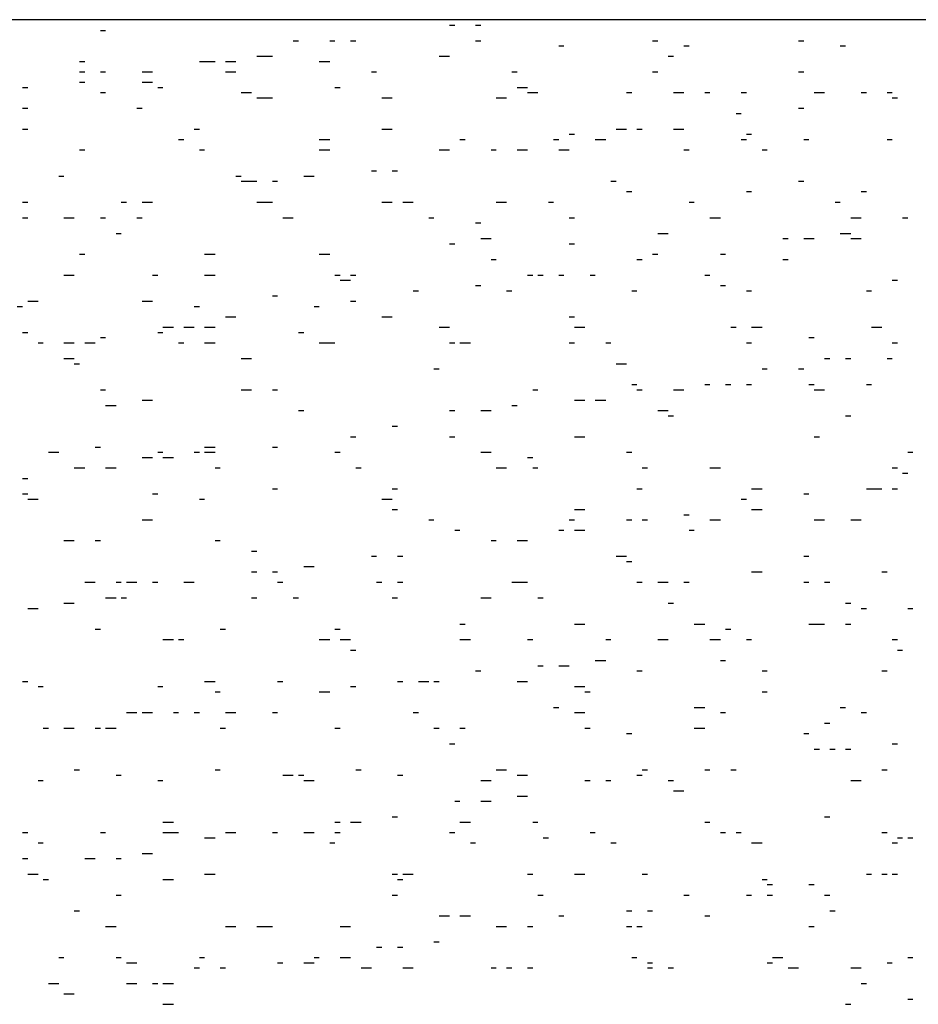
# Model space of a CAD drawing. Units: millimetres. Extents: x -564047 to -563320, y 207272 to 207800.
# Drawn here: x -563522 to -563519, y 207637 to 207641 of the extents above; entities that cross this region are included whole.
import ezdxf

# ---------------------------------------------------------------- set-up
doc = ezdxf.new("R2010")
doc.units = ezdxf.units.MM
doc.header["$LTSCALE"] = 5
doc.layers.add('P', color=7, linetype='Continuous')

msp = doc.modelspace()

# ---------------------------------------------------------------- linework, layer by layer
at = {"layer": 'P'}
for p, q in [((-563510.1889, 207640.7855), (-563525.5879, 207640.7855)), ((-563520.2439, 207640.7675), (-563520.2259, 207640.7675)), ((-563520.1549, 207640.7675), (-563520.1379, 207640.7675)), ((-563521.4249, 207640.7495), (-563521.4079, 207640.7495)), ((-563520.7729, 207640.7145), (-563520.7549, 207640.7145)), ((-563520.6489, 207640.7145), (-563520.6319, 207640.7145)), ((-563520.5789, 207640.7145), (-563520.5609, 207640.7145)), ((-563520.1549, 207640.7145), (-563520.1379, 207640.7145)), ((-563519.8729, 207640.6965), (-563519.8559, 207640.6965)), ((-563519.5559, 207640.7145), (-563519.5379, 207640.7145)), ((-563519.4499, 207640.6965), (-563519.4319, 207640.6965)), ((-563519.0619, 207640.7145), (-563519.0439, 207640.7145)), ((-563518.9209, 207640.6965), (-563518.9029, 207640.6965)), ((-563520.8959, 207640.6615), (-563520.8429, 207640.6615)), ((-563520.2789, 207640.6615), (-563520.2439, 207640.6615)), ((-563519.5029, 207640.6615), (-563519.4849, 207640.6615)), ((-563521.4959, 207640.6435), (-563521.4779, 207640.6435)), ((-563521.0899, 207640.6435), (-563521.0729, 207640.6435)), ((-563521.0729, 207640.6435), (-563521.0369, 207640.6435)), ((-563521.0019, 207640.6435), (-563520.9669, 207640.6435)), ((-563520.6849, 207640.6435), (-563520.6489, 207640.6435)), ((-563521.4959, 207640.6085), (-563521.4779, 207640.6085)), ((-563521.4249, 207640.6085), (-563521.4079, 207640.6085)), ((-563521.2839, 207640.6085), (-563521.2489, 207640.6085)), ((-563521.0019, 207640.6085), (-563520.9669, 207640.6085)), ((-563520.5079, 207640.6085), (-563520.4909, 207640.6085)), ((-563520.0319, 207640.6085), (-563520.0139, 207640.6085)), ((-563519.5559, 207640.6085), (-563519.5379, 207640.6085)), ((-563519.0619, 207640.6085), (-563519.0439, 207640.6085)), ((-563521.6899, 207640.5555), (-563521.6719, 207640.5555)), ((-563521.4959, 207640.5735), (-563521.4779, 207640.5735)), ((-563521.2839, 207640.5735), (-563521.2489, 207640.5735)), ((-563521.2309, 207640.5555), (-563521.2139, 207640.5555)), ((-563520.6319, 207640.5555), (-563520.6139, 207640.5555)), ((-563520.0139, 207640.5555), (-563519.9789, 207640.5555)), ((-563521.4249, 207640.5385), (-563521.4079, 207640.5385)), ((-563520.9489, 207640.5385), (-563520.9139, 207640.5385)), ((-563520.8959, 207640.5205), (-563520.8429, 207640.5205)), ((-563520.4729, 207640.5205), (-563520.4379, 207640.5205)), ((-563520.0849, 207640.5205), (-563520.0499, 207640.5205)), ((-563519.9789, 207640.5385), (-563519.9609, 207640.5385)), ((-563519.9609, 207640.5385), (-563519.9439, 207640.5385)), ((-563519.6439, 207640.5385), (-563519.6259, 207640.5385)), ((-563519.4849, 207640.5385), (-563519.4499, 207640.5385)), ((-563519.3789, 207640.5385), (-563519.3619, 207640.5385)), ((-563519.2559, 207640.5385), (-563519.2379, 207640.5385)), ((-563519.0089, 207640.5385), (-563518.9739, 207640.5385)), ((-563518.8499, 207640.5385), (-563518.8319, 207640.5385)), ((-563518.8499, 207640.5385), (-563518.8319, 207640.5385)), ((-563518.7619, 207640.5385), (-563518.7439, 207640.5385)), ((-563518.7619, 207640.5385), (-563518.7439, 207640.5385)), ((-563518.7439, 207640.5205), (-563518.7269, 207640.5205)), ((-563521.6899, 207640.4855), (-563521.6719, 207640.4855)), ((-563521.3019, 207640.4855), (-563521.2839, 207640.4855)), ((-563519.2729, 207640.4675), (-563519.2559, 207640.4675)), ((-563519.0619, 207640.4855), (-563519.0439, 207640.4855)), ((-563521.6899, 207640.4145), (-563521.6719, 207640.4145)), ((-563521.1079, 207640.4145), (-563521.0899, 207640.4145)), ((-563520.4729, 207640.4145), (-563520.4379, 207640.4145)), ((-563519.8379, 207640.3975), (-563519.8199, 207640.3975)), ((-563519.6789, 207640.4145), (-563519.6439, 207640.4145)), ((-563519.6089, 207640.4145), (-563519.5909, 207640.4145)), ((-563519.4849, 207640.4145), (-563519.4499, 207640.4145)), ((-563519.2379, 207640.3975), (-563519.2209, 207640.3975)), ((-563521.1609, 207640.3795), (-563521.1429, 207640.3795)), ((-563520.6849, 207640.3795), (-563520.6489, 207640.3795)), ((-563520.2079, 207640.3795), (-563520.1909, 207640.3795)), ((-563519.8909, 207640.3795), (-563519.8729, 207640.3795)), ((-563519.7499, 207640.3795), (-563519.7139, 207640.3795)), ((-563519.2559, 207640.3795), (-563519.2379, 207640.3795)), ((-563519.0439, 207640.3795), (-563519.0269, 207640.3795)), ((-563518.7619, 207640.3795), (-563518.7439, 207640.3795)), ((-563521.4959, 207640.3445), (-563521.4779, 207640.3445)), ((-563521.0899, 207640.3445), (-563521.0729, 207640.3445)), ((-563520.6849, 207640.3445), (-563520.6489, 207640.3445)), ((-563520.2789, 207640.3445), (-563520.2439, 207640.3445)), ((-563520.1019, 207640.3445), (-563520.0849, 207640.3445)), ((-563520.0139, 207640.3445), (-563519.9789, 207640.3445)), ((-563519.8729, 207640.3445), (-563519.8379, 207640.3445)), ((-563519.4499, 207640.3445), (-563519.4319, 207640.3445)), ((-563519.1849, 207640.3445), (-563519.1679, 207640.3445)), ((-563521.5669, 207640.2555), (-563521.5489, 207640.2555)), ((-563520.9669, 207640.2555), (-563520.9489, 207640.2555)), ((-563520.7369, 207640.2555), (-563520.7019, 207640.2555)), ((-563520.5079, 207640.2735), (-563520.4909, 207640.2735)), ((-563520.4379, 207640.2735), (-563520.4199, 207640.2735)), ((-563520.9489, 207640.2385), (-563520.9139, 207640.2385)), ((-563520.9139, 207640.2385), (-563520.8959, 207640.2385)), ((-563520.8429, 207640.2385), (-563520.8259, 207640.2385)), ((-563519.6969, 207640.2385), (-563519.6789, 207640.2385)), ((-563519.0619, 207640.2385), (-563519.0439, 207640.2385)), ((-563519.6439, 207640.2035), (-563519.6259, 207640.2035)), ((-563519.6439, 207640.2035), (-563519.6259, 207640.2035)), ((-563519.2379, 207640.2035), (-563519.2209, 207640.2035)), ((-563518.8499, 207640.2035), (-563518.8319, 207640.2035)), ((-563521.6899, 207640.1675), (-563521.6719, 207640.1675)), ((-563521.3549, 207640.1675), (-563521.3369, 207640.1675)), ((-563521.3549, 207640.1675), (-563521.3369, 207640.1675)), ((-563521.2839, 207640.1675), (-563521.2489, 207640.1675)), ((-563521.2839, 207640.1675), (-563521.2489, 207640.1675)), ((-563520.8959, 207640.1675), (-563520.8429, 207640.1675)), ((-563520.8959, 207640.1675), (-563520.8429, 207640.1675)), ((-563520.4729, 207640.1675), (-563520.4379, 207640.1675)), ((-563520.4019, 207640.1675), (-563520.3669, 207640.1675)), ((-563520.0849, 207640.1675), (-563520.0499, 207640.1675)), ((-563519.9079, 207640.1675), (-563519.8909, 207640.1675)), ((-563519.4319, 207640.1675), (-563519.4149, 207640.1675)), ((-563518.9379, 207640.1675), (-563518.9209, 207640.1675)), ((-563521.6899, 207640.1145), (-563521.6719, 207640.1145)), ((-563521.5489, 207640.1145), (-563521.5139, 207640.1145)), ((-563521.4249, 207640.1145), (-563521.4079, 207640.1145)), ((-563521.3019, 207640.1145), (-563521.2839, 207640.1145)), ((-563520.8079, 207640.1145), (-563520.7729, 207640.1145)), ((-563520.3139, 207640.1145), (-563520.2969, 207640.1145)), ((-563520.1549, 207640.0975), (-563520.1379, 207640.0975)), ((-563519.8379, 207640.1145), (-563519.8199, 207640.1145)), ((-563519.3619, 207640.1145), (-563519.3259, 207640.1145)), ((-563518.8849, 207640.1145), (-563518.8499, 207640.1145)), ((-563518.7089, 207640.1145), (-563518.6909, 207640.1145)), ((-563521.3719, 207640.0615), (-563521.3549, 207640.0615)), ((-563519.5379, 207640.0615), (-563519.5029, 207640.0615)), ((-563518.9209, 207640.0615), (-563518.9029, 207640.0615)), ((-563518.9029, 207640.0615), (-563518.8849, 207640.0615)), ((-563520.2439, 207640.0265), (-563520.2259, 207640.0265)), ((-563520.1379, 207640.0445), (-563520.1019, 207640.0445)), ((-563519.8379, 207640.0265), (-563519.8199, 207640.0265)), ((-563519.1149, 207640.0445), (-563519.0969, 207640.0445)), ((-563519.0439, 207640.0445), (-563519.0269, 207640.0445)), ((-563519.0269, 207640.0445), (-563519.0089, 207640.0445)), ((-563518.8849, 207640.0445), (-563518.8499, 207640.0445)), ((-563521.4959, 207639.9915), (-563521.4779, 207639.9915)), ((-563521.0729, 207639.9915), (-563521.0369, 207639.9915)), ((-563520.6849, 207639.9915), (-563520.6489, 207639.9915)), ((-563519.5559, 207639.9915), (-563519.5379, 207639.9915)), ((-563519.3259, 207639.9915), (-563519.3089, 207639.9915)), ((-563520.1019, 207639.9735), (-563520.0849, 207639.9735)), ((-563519.6089, 207639.9735), (-563519.5909, 207639.9735)), ((-563519.1149, 207639.9735), (-563519.0969, 207639.9735)), ((-563521.5489, 207639.9205), (-563521.5139, 207639.9205)), ((-563521.2489, 207639.9205), (-563521.2309, 207639.9205)), ((-563521.0729, 207639.9205), (-563521.0369, 207639.9205)), ((-563520.6319, 207639.9205), (-563520.6139, 207639.9205)), ((-563520.5789, 207639.9205), (-563520.5609, 207639.9205)), ((-563519.9789, 207639.9205), (-563519.9609, 207639.9205)), ((-563519.9439, 207639.9205), (-563519.9259, 207639.9205)), ((-563519.8729, 207639.9205), (-563519.8559, 207639.9205)), ((-563519.7669, 207639.9205), (-563519.7499, 207639.9205)), ((-563519.3789, 207639.9205), (-563519.3619, 207639.9205)), ((-563520.6139, 207639.9035), (-563520.5789, 207639.9035)), ((-563518.7439, 207639.9035), (-563518.7269, 207639.9035)), ((-563520.3669, 207639.8675), (-563520.3489, 207639.8675)), ((-563520.1549, 207639.8855), (-563520.1379, 207639.8855)), ((-563520.0499, 207639.8675), (-563520.0319, 207639.8675)), ((-563519.6259, 207639.8675), (-563519.6089, 207639.8675)), ((-563519.3259, 207639.8855), (-563519.3089, 207639.8855)), ((-563519.2379, 207639.8675), (-563519.2209, 207639.8675)), ((-563518.8319, 207639.8675), (-563518.8149, 207639.8675)), ((-563521.6719, 207639.8325), (-563521.6369, 207639.8325)), ((-563521.2839, 207639.8325), (-563521.2489, 207639.8325)), ((-563520.8429, 207639.8505), (-563520.8259, 207639.8505)), ((-563520.5789, 207639.8325), (-563520.5609, 207639.8325)), ((-563521.7079, 207639.8145), (-563521.6899, 207639.8145)), ((-563521.1079, 207639.8145), (-563521.0899, 207639.8145)), ((-563520.7019, 207639.8145), (-563520.6849, 207639.8145)), ((-563521.0019, 207639.7795), (-563520.9669, 207639.7795)), ((-563520.4729, 207639.7795), (-563520.4379, 207639.7795)), ((-563519.8379, 207639.7795), (-563519.8199, 207639.7795)), ((-563521.6899, 207639.7265), (-563521.6719, 207639.7265)), ((-563521.2309, 207639.7265), (-563521.2139, 207639.7265)), ((-563521.2139, 207639.7445), (-563521.1779, 207639.7445)), ((-563521.1429, 207639.7445), (-563521.1079, 207639.7445)), ((-563521.0729, 207639.7445), (-563521.0369, 207639.7445)), ((-563520.7549, 207639.7265), (-563520.7369, 207639.7265)), ((-563520.2789, 207639.7445), (-563520.2439, 207639.7445)), ((-563519.8199, 207639.7445), (-563519.7849, 207639.7445)), ((-563519.2909, 207639.7445), (-563519.2729, 207639.7445)), ((-563519.2209, 207639.7445), (-563519.1849, 207639.7445)), ((-563518.8149, 207639.7445), (-563518.7799, 207639.7445)), ((-563521.6369, 207639.6915), (-563521.6189, 207639.6915)), ((-563521.5489, 207639.6915), (-563521.5139, 207639.6915)), ((-563521.4779, 207639.6915), (-563521.4429, 207639.6915)), ((-563521.4249, 207639.7095), (-563521.4079, 207639.7095)), ((-563521.1609, 207639.6915), (-563521.1429, 207639.6915)), ((-563521.0729, 207639.6915), (-563521.0369, 207639.6915)), ((-563520.6849, 207639.6915), (-563520.6489, 207639.6915)), ((-563520.6489, 207639.6915), (-563520.6319, 207639.6915)), ((-563520.2439, 207639.6915), (-563520.2259, 207639.6915)), ((-563520.2079, 207639.6915), (-563520.1729, 207639.6915)), ((-563519.8379, 207639.6915), (-563519.8199, 207639.6915)), ((-563519.7139, 207639.6915), (-563519.6969, 207639.6915)), ((-563519.2379, 207639.6915), (-563519.2209, 207639.6915)), ((-563519.0269, 207639.7095), (-563519.0089, 207639.7095)), ((-563518.7439, 207639.6915), (-563518.7269, 207639.6915)), ((-563521.5489, 207639.6385), (-563521.5139, 207639.6385)), ((-563521.5139, 207639.6205), (-563521.4959, 207639.6205)), ((-563520.9489, 207639.6385), (-563520.9139, 207639.6385)), ((-563519.6789, 207639.6205), (-563519.6439, 207639.6205)), ((-563518.9739, 207639.6385), (-563518.9559, 207639.6385)), ((-563518.9029, 207639.6385), (-563518.8849, 207639.6385)), ((-563518.7619, 207639.6385), (-563518.7439, 207639.6385)), ((-563520.2969, 207639.6035), (-563520.2789, 207639.6035)), ((-563519.1849, 207639.6035), (-563519.1679, 207639.6035)), ((-563519.0619, 207639.6035), (-563519.0439, 207639.6035)), ((-563521.4249, 207639.5325), (-563521.4079, 207639.5325)), ((-563520.9489, 207639.5325), (-563520.9139, 207639.5325)), ((-563520.8429, 207639.5325), (-563520.8259, 207639.5325)), ((-563519.9609, 207639.5325), (-563519.9439, 207639.5325)), ((-563519.6259, 207639.5505), (-563519.6089, 207639.5505)), ((-563519.6089, 207639.5325), (-563519.5909, 207639.5325)), ((-563519.4849, 207639.5325), (-563519.4499, 207639.5325)), ((-563519.3789, 207639.5505), (-563519.3619, 207639.5505)), ((-563519.3089, 207639.5505), (-563519.2909, 207639.5505)), ((-563519.2379, 207639.5505), (-563519.2209, 207639.5505)), ((-563519.0269, 207639.5505), (-563519.0089, 207639.5505)), ((-563519.0089, 207639.5325), (-563518.9739, 207639.5325)), ((-563518.8319, 207639.5505), (-563518.8149, 207639.5505)), ((-563521.2839, 207639.4975), (-563521.2489, 207639.4975)), ((-563519.8199, 207639.4975), (-563519.7849, 207639.4975)), ((-563519.7499, 207639.4975), (-563519.7139, 207639.4975)), ((-563521.4079, 207639.4795), (-563521.3719, 207639.4795)), ((-563520.7549, 207639.4625), (-563520.7369, 207639.4625)), ((-563520.2439, 207639.4625), (-563520.2259, 207639.4625)), ((-563520.1379, 207639.4625), (-563520.1019, 207639.4625)), ((-563520.1379, 207639.4625), (-563520.1019, 207639.4625)), ((-563520.0319, 207639.4795), (-563520.0139, 207639.4795)), ((-563519.5379, 207639.4625), (-563519.5029, 207639.4625)), ((-563519.5029, 207639.4445), (-563519.4849, 207639.4445)), ((-563518.9029, 207639.4445), (-563518.8849, 207639.4445)), ((-563520.4379, 207639.4095), (-563520.4199, 207639.4095)), ((-563520.5789, 207639.3735), (-563520.5609, 207639.3735)), ((-563520.2439, 207639.3735), (-563520.2259, 207639.3735)), ((-563519.8199, 207639.3735), (-563519.7849, 207639.3735)), ((-563519.0089, 207639.3735), (-563518.9909, 207639.3735)), ((-563521.6019, 207639.3215), (-563521.5669, 207639.3215)), ((-563521.4429, 207639.3385), (-563521.4249, 207639.3385)), ((-563521.2309, 207639.3215), (-563521.2139, 207639.3215)), ((-563521.1079, 207639.3215), (-563521.0899, 207639.3215)), ((-563521.0729, 207639.3385), (-563521.0369, 207639.3385)), ((-563521.0729, 207639.3215), (-563521.0369, 207639.3215)), ((-563520.8429, 207639.3385), (-563520.8259, 207639.3385)), ((-563520.6319, 207639.3215), (-563520.6139, 207639.3215)), ((-563520.6319, 207639.3215), (-563520.6139, 207639.3215)), ((-563520.1379, 207639.3215), (-563520.1019, 207639.3215)), ((-563519.6439, 207639.3215), (-563519.6259, 207639.3215)), ((-563518.6909, 207639.3215), (-563518.6739, 207639.3215)), ((-563521.2839, 207639.3035), (-563521.2489, 207639.3035)), ((-563521.2139, 207639.3035), (-563521.1779, 207639.3035)), ((-563519.9789, 207639.3035), (-563519.9609, 207639.3035)), ((-563521.5139, 207639.2685), (-563521.4959, 207639.2685)), ((-563521.4959, 207639.2685), (-563521.4779, 207639.2685)), ((-563521.4079, 207639.2685), (-563521.3719, 207639.2685)), ((-563521.0369, 207639.2685), (-563521.0199, 207639.2685)), ((-563520.5609, 207639.2685), (-563520.5429, 207639.2685)), ((-563520.0849, 207639.2685), (-563520.0499, 207639.2685)), ((-563519.9609, 207639.2685), (-563519.9439, 207639.2685)), ((-563519.5909, 207639.2685), (-563519.5729, 207639.2685)), ((-563519.3619, 207639.2685), (-563519.3259, 207639.2685)), ((-563518.7439, 207639.2685), (-563518.7269, 207639.2685)), ((-563521.6899, 207639.2325), (-563521.6719, 207639.2325)), ((-563518.7089, 207639.2505), (-563518.6909, 207639.2505)), ((-563520.8429, 207639.1975), (-563520.8259, 207639.1975)), ((-563520.4379, 207639.1975), (-563520.4199, 207639.1975)), ((-563519.6089, 207639.1975), (-563519.5909, 207639.1975)), ((-563519.2209, 207639.1975), (-563519.1849, 207639.1975)), ((-563518.8319, 207639.1975), (-563518.8149, 207639.1975)), ((-563518.8149, 207639.1975), (-563518.7799, 207639.1975)), ((-563518.7439, 207639.1975), (-563518.7269, 207639.1975)), ((-563521.6899, 207639.1795), (-563521.6719, 207639.1795)), ((-563521.6719, 207639.1625), (-563521.6369, 207639.1625)), ((-563521.2489, 207639.1795), (-563521.2309, 207639.1795)), ((-563521.0899, 207639.1625), (-563521.0729, 207639.1625)), ((-563520.4729, 207639.1625), (-563520.4379, 207639.1625)), ((-563519.2559, 207639.1625), (-563519.2379, 207639.1625)), ((-563519.0439, 207639.1795), (-563519.0269, 207639.1795)), ((-563520.4379, 207639.1275), (-563520.4199, 207639.1275)), ((-563519.8199, 207639.1275), (-563519.7849, 207639.1275)), ((-563519.2209, 207639.1275), (-563519.1849, 207639.1275)), ((-563521.2839, 207639.0915), (-563521.2489, 207639.0915)), ((-563520.3139, 207639.0915), (-563520.2969, 207639.0915)), ((-563519.8379, 207639.0915), (-563519.8199, 207639.0915)), ((-563519.6439, 207639.0915), (-563519.6259, 207639.0915)), ((-563519.5909, 207639.0915), (-563519.5729, 207639.0915)), ((-563519.4499, 207639.1095), (-563519.4319, 207639.1095)), ((-563519.3619, 207639.0915), (-563519.3259, 207639.0915)), ((-563519.0089, 207639.0915), (-563518.9739, 207639.0915)), ((-563518.8849, 207639.0915), (-563518.8499, 207639.0915)), ((-563520.2259, 207639.0565), (-563520.2079, 207639.0565)), ((-563519.8729, 207639.0565), (-563519.8559, 207639.0565)), ((-563519.8199, 207639.0565), (-563519.7849, 207639.0565)), ((-563519.4319, 207639.0565), (-563519.4149, 207639.0565)), ((-563521.5489, 207639.0215), (-563521.5139, 207639.0215)), ((-563521.4429, 207639.0215), (-563521.4249, 207639.0215)), ((-563521.0369, 207639.0215), (-563521.0199, 207639.0215)), ((-563520.1019, 207639.0215), (-563520.0849, 207639.0215)), ((-563520.0139, 207639.0215), (-563519.9789, 207639.0215)), ((-563520.9139, 207638.9855), (-563520.8959, 207638.9855)), ((-563520.5079, 207638.9685), (-563520.4909, 207638.9685)), ((-563520.4199, 207638.9685), (-563520.4019, 207638.9685)), ((-563519.6789, 207638.9685), (-563519.6439, 207638.9685)), ((-563519.0439, 207638.9685), (-563519.0269, 207638.9685)), ((-563520.7369, 207638.9335), (-563520.7019, 207638.9335)), ((-563519.6439, 207638.9505), (-563519.6259, 207638.9505)), ((-563520.9139, 207638.9155), (-563520.8959, 207638.9155)), ((-563520.8429, 207638.9155), (-563520.8259, 207638.9155)), ((-563519.2209, 207638.9155), (-563519.1849, 207638.9155)), ((-563518.7799, 207638.9155), (-563518.7619, 207638.9155)), ((-563521.4779, 207638.8805), (-563521.4429, 207638.8805)), ((-563521.3719, 207638.8805), (-563521.3549, 207638.8805)), ((-563521.3369, 207638.8805), (-563521.3019, 207638.8805)), ((-563521.2489, 207638.8805), (-563521.2309, 207638.8805)), ((-563521.2489, 207638.8805), (-563521.2309, 207638.8805)), ((-563521.1429, 207638.8805), (-563521.1079, 207638.8805)), ((-563520.8259, 207638.8805), (-563520.8079, 207638.8805)), ((-563520.4909, 207638.8805), (-563520.4729, 207638.8805)), ((-563520.4199, 207638.8805), (-563520.4019, 207638.8805)), ((-563520.0319, 207638.8805), (-563520.0139, 207638.8805)), ((-563520.0139, 207638.8805), (-563519.9789, 207638.8805)), ((-563519.6089, 207638.8805), (-563519.5909, 207638.8805)), ((-563519.5379, 207638.8805), (-563519.5029, 207638.8805)), ((-563519.4499, 207638.8805), (-563519.4319, 207638.8805)), ((-563519.0439, 207638.8805), (-563519.0269, 207638.8805)), ((-563518.9739, 207638.8805), (-563518.9559, 207638.8805)), ((-563521.4079, 207638.8275), (-563521.3719, 207638.8275)), ((-563521.3549, 207638.8275), (-563521.3369, 207638.8275)), ((-563520.9139, 207638.8275), (-563520.8959, 207638.8275)), ((-563520.7729, 207638.8275), (-563520.7549, 207638.8275)), ((-563520.4379, 207638.8275), (-563520.4199, 207638.8275)), ((-563520.1379, 207638.8275), (-563520.1019, 207638.8275)), ((-563519.9439, 207638.8275), (-563519.9259, 207638.8275)), ((-563521.6719, 207638.7915), (-563521.6369, 207638.7915)), ((-563521.5489, 207638.8095), (-563521.5139, 207638.8095)), ((-563519.5029, 207638.8095), (-563519.4849, 207638.8095)), ((-563518.9029, 207638.8095), (-563518.8849, 207638.8095)), ((-563518.8499, 207638.7915), (-563518.8319, 207638.7915)), ((-563518.6909, 207638.7915), (-563518.6739, 207638.7915)), ((-563521.4429, 207638.7215), (-563521.4249, 207638.7215)), ((-563521.0199, 207638.7215), (-563521.0019, 207638.7215)), ((-563520.6319, 207638.7215), (-563520.6139, 207638.7215)), ((-563520.2079, 207638.7385), (-563520.1909, 207638.7385)), ((-563519.8199, 207638.7385), (-563519.7849, 207638.7385)), ((-563519.4149, 207638.7385), (-563519.3789, 207638.7385)), ((-563519.3089, 207638.7215), (-563519.2909, 207638.7215)), ((-563519.0269, 207638.7385), (-563519.0089, 207638.7385)), ((-563519.0089, 207638.7385), (-563518.9739, 207638.7385)), ((-563518.9029, 207638.7385), (-563518.8849, 207638.7385)), ((-563521.2139, 207638.6865), (-563521.1779, 207638.6865)), ((-563521.1609, 207638.6865), (-563521.1429, 207638.6865)), ((-563520.6849, 207638.6865), (-563520.6489, 207638.6865)), ((-563520.6139, 207638.6865), (-563520.5789, 207638.6865)), ((-563520.2079, 207638.6865), (-563520.1729, 207638.6865)), ((-563519.9789, 207638.6865), (-563519.9609, 207638.6865)), ((-563519.7139, 207638.6865), (-563519.6969, 207638.6865)), ((-563519.5379, 207638.6865), (-563519.5029, 207638.6865)), ((-563519.3619, 207638.6865), (-563519.3259, 207638.6865)), ((-563519.2379, 207638.6865), (-563519.2209, 207638.6865)), ((-563518.7439, 207638.6865), (-563518.7269, 207638.6865)), ((-563520.5789, 207638.6505), (-563520.5609, 207638.6505)), ((-563518.7269, 207638.6505), (-563518.7089, 207638.6505)), ((-563519.9439, 207638.5975), (-563519.9259, 207638.5975)), ((-563519.8729, 207638.5975), (-563519.8379, 207638.5975)), ((-563519.7499, 207638.6155), (-563519.7139, 207638.6155)), ((-563519.3259, 207638.6155), (-563519.3089, 207638.6155)), ((-563520.1549, 207638.5805), (-563520.1379, 207638.5805)), ((-563519.6089, 207638.5805), (-563519.5909, 207638.5805)), ((-563519.1849, 207638.5805), (-563519.1679, 207638.5805)), ((-563518.7799, 207638.5805), (-563518.7619, 207638.5805)), ((-563521.6899, 207638.5445), (-563521.6719, 207638.5445)), ((-563521.6369, 207638.5275), (-563521.6189, 207638.5275)), ((-563521.2309, 207638.5275), (-563521.2139, 207638.5275)), ((-563521.0729, 207638.5445), (-563521.0369, 207638.5445)), ((-563520.8259, 207638.5445), (-563520.8079, 207638.5445)), ((-563520.5789, 207638.5275), (-563520.5609, 207638.5275)), ((-563520.4199, 207638.5445), (-563520.4019, 207638.5445)), ((-563520.3489, 207638.5445), (-563520.3139, 207638.5445)), ((-563520.2969, 207638.5445), (-563520.2789, 207638.5445)), ((-563520.0139, 207638.5445), (-563519.9789, 207638.5445)), ((-563519.8199, 207638.5275), (-563519.7849, 207638.5275)), ((-563521.0369, 207638.5095), (-563521.0199, 207638.5095)), ((-563520.6849, 207638.5095), (-563520.6489, 207638.5095)), ((-563519.7849, 207638.5095), (-563519.7669, 207638.5095)), ((-563519.1849, 207638.5095), (-563519.1679, 207638.5095)), ((-563519.8909, 207638.4565), (-563519.8729, 207638.4565)), ((-563519.4149, 207638.4565), (-563519.3789, 207638.4565)), ((-563518.9209, 207638.4565), (-563518.9029, 207638.4565)), ((-563521.3369, 207638.4395), (-563521.3019, 207638.4395)), ((-563521.2839, 207638.4395), (-563521.2489, 207638.4395)), ((-563521.1779, 207638.4395), (-563521.1609, 207638.4395)), ((-563521.1079, 207638.4395), (-563521.0899, 207638.4395)), ((-563521.0019, 207638.4395), (-563520.9669, 207638.4395)), ((-563520.8429, 207638.4395), (-563520.8259, 207638.4395)), ((-563520.3669, 207638.4395), (-563520.3489, 207638.4395)), ((-563519.8199, 207638.4395), (-563519.7849, 207638.4395)), ((-563519.3259, 207638.4395), (-563519.3089, 207638.4395)), ((-563518.8499, 207638.4395), (-563518.8319, 207638.4395)), ((-563521.6189, 207638.3865), (-563521.6019, 207638.3865)), ((-563521.5489, 207638.3865), (-563521.5139, 207638.3865)), ((-563521.5489, 207638.3865), (-563521.5139, 207638.3865)), ((-563521.4429, 207638.3865), (-563521.4249, 207638.3865)), ((-563521.4079, 207638.3865), (-563521.3719, 207638.3865)), ((-563521.0199, 207638.3865), (-563521.0019, 207638.3865)), ((-563520.6319, 207638.3865), (-563520.6139, 207638.3865)), ((-563520.2969, 207638.3865), (-563520.2789, 207638.3865)), ((-563520.2079, 207638.3865), (-563520.1909, 207638.3865)), ((-563519.7849, 207638.3865), (-563519.7669, 207638.3865)), ((-563519.4149, 207638.3865), (-563519.3789, 207638.3865)), ((-563518.9739, 207638.4035), (-563518.9559, 207638.4035)), ((-563519.6439, 207638.3685), (-563519.6259, 207638.3685)), ((-563519.0439, 207638.3685), (-563519.0269, 207638.3685)), ((-563520.2439, 207638.3335), (-563520.2259, 207638.3335)), ((-563518.7439, 207638.3335), (-563518.7269, 207638.3335)), ((-563519.0089, 207638.3155), (-563518.9909, 207638.3155)), ((-563518.9559, 207638.3155), (-563518.9379, 207638.3155)), ((-563518.9029, 207638.3155), (-563518.8849, 207638.3155)), ((-563521.5139, 207638.2455), (-563521.4959, 207638.2455)), ((-563521.3719, 207638.2275), (-563521.3549, 207638.2275)), ((-563521.0369, 207638.2455), (-563521.0199, 207638.2455)), ((-563520.8079, 207638.2275), (-563520.7729, 207638.2275)), ((-563520.7549, 207638.2275), (-563520.7369, 207638.2275)), ((-563520.5609, 207638.2455), (-563520.5429, 207638.2455)), ((-563520.4199, 207638.2275), (-563520.4019, 207638.2275)), ((-563520.0849, 207638.2455), (-563520.0499, 207638.2455)), ((-563520.0139, 207638.2275), (-563519.9789, 207638.2275)), ((-563519.6089, 207638.2275), (-563519.5909, 207638.2275)), ((-563519.5909, 207638.2455), (-563519.5729, 207638.2455)), ((-563519.5909, 207638.2455), (-563519.5729, 207638.2455)), ((-563519.3789, 207638.2455), (-563519.3619, 207638.2455)), ((-563519.2909, 207638.2455), (-563519.2729, 207638.2455)), ((-563518.7799, 207638.2455), (-563518.7619, 207638.2455)), ((-563521.6369, 207638.2095), (-563521.6189, 207638.2095)), ((-563521.2309, 207638.2095), (-563521.2139, 207638.2095)), ((-563520.7369, 207638.2095), (-563520.7019, 207638.2095)), ((-563520.1379, 207638.2095), (-563520.1019, 207638.2095)), ((-563519.7849, 207638.2095), (-563519.7669, 207638.2095)), ((-563519.7139, 207638.2095), (-563519.6969, 207638.2095)), ((-563519.5029, 207638.2095), (-563519.4849, 207638.2095)), ((-563518.8849, 207638.2095), (-563518.8499, 207638.2095)), ((-563520.0139, 207638.1565), (-563519.9789, 207638.1565)), ((-563519.4849, 207638.1745), (-563519.4499, 207638.1745)), ((-563520.2259, 207638.1395), (-563520.2079, 207638.1395)), ((-563520.1379, 207638.1395), (-563520.1019, 207638.1395)), ((-563520.4379, 207638.0865), (-563520.4199, 207638.0865)), ((-563518.9739, 207638.0865), (-563518.9559, 207638.0865)), ((-563521.2139, 207638.0685), (-563521.1779, 207638.0685)), ((-563520.6319, 207638.0685), (-563520.6139, 207638.0685)), ((-563520.5789, 207638.0685), (-563520.5609, 207638.0685)), ((-563520.5609, 207638.0685), (-563520.5429, 207638.0685)), ((-563520.2079, 207638.0685), (-563520.1729, 207638.0685)), ((-563519.9609, 207638.0685), (-563519.9439, 207638.0685)), ((-563519.3789, 207638.0685), (-563519.3619, 207638.0685)), ((-563521.6899, 207638.0335), (-563521.6719, 207638.0335)), ((-563521.4249, 207638.0335), (-563521.4079, 207638.0335)), ((-563521.2139, 207638.0335), (-563521.1779, 207638.0335)), ((-563521.1779, 207638.0335), (-563521.1609, 207638.0335)), ((-563521.0019, 207638.0335), (-563520.9669, 207638.0335)), ((-563520.8429, 207638.0335), (-563520.8259, 207638.0335)), ((-563520.7369, 207638.0335), (-563520.7019, 207638.0335)), ((-563520.6319, 207638.0335), (-563520.6139, 207638.0335)), ((-563520.2439, 207638.0335), (-563520.2259, 207638.0335)), ((-563519.7669, 207638.0335), (-563519.7499, 207638.0335)), ((-563519.3259, 207638.0335), (-563519.3089, 207638.0335)), ((-563519.2729, 207638.0335), (-563519.2559, 207638.0335)), ((-563518.7799, 207638.0335), (-563518.7619, 207638.0335)), ((-563521.6369, 207637.9985), (-563521.6189, 207637.9985)), ((-563521.0729, 207638.0155), (-563521.0369, 207638.0155)), ((-563520.6489, 207637.9985), (-563520.6319, 207637.9985)), ((-563520.1729, 207637.9985), (-563520.1549, 207637.9985)), ((-563519.9259, 207638.0155), (-563519.9079, 207638.0155)), ((-563519.6969, 207637.9985), (-563519.6789, 207637.9985)), ((-563519.2209, 207637.9985), (-563519.1849, 207637.9985)), ((-563518.7439, 207637.9985), (-563518.7269, 207637.9985)), ((-563518.7269, 207638.0155), (-563518.7089, 207638.0155)), ((-563518.6909, 207638.0155), (-563518.6739, 207638.0155)), ((-563521.2839, 207637.9625), (-563521.2489, 207637.9625)), ((-563521.6899, 207637.9455), (-563521.6719, 207637.9455)), ((-563521.4779, 207637.9455), (-563521.4429, 207637.9455)), ((-563521.3719, 207637.9455), (-563521.3549, 207637.9455)), ((-563521.6719, 207637.8925), (-563521.6369, 207637.8925)), ((-563521.0729, 207637.8925), (-563521.0369, 207637.8925)), ((-563520.4379, 207637.8925), (-563520.4199, 207637.8925)), ((-563520.4019, 207637.8925), (-563520.3669, 207637.8925)), ((-563519.9789, 207637.8925), (-563519.9609, 207637.8925)), ((-563519.8199, 207637.8925), (-563519.7849, 207637.8925)), ((-563519.5909, 207637.8925), (-563519.5729, 207637.8925)), ((-563518.8319, 207637.8925), (-563518.8149, 207637.8925)), ((-563518.7799, 207637.8925), (-563518.7619, 207637.8925)), ((-563518.7439, 207637.8925), (-563518.7269, 207637.8925)), ((-563521.6189, 207637.8745), (-563521.6019, 207637.8745)), ((-563521.2139, 207637.8745), (-563521.1779, 207637.8745)), ((-563520.4199, 207637.8745), (-563520.4019, 207637.8745)), ((-563519.1849, 207637.8745), (-563519.1679, 207637.8745)), ((-563519.1679, 207637.8575), (-563519.1499, 207637.8575)), ((-563519.0269, 207637.8575), (-563519.0089, 207637.8575)), ((-563521.3719, 207637.8215), (-563521.3549, 207637.8215)), ((-563520.4379, 207637.8215), (-563520.4199, 207637.8215)), ((-563519.9439, 207637.8215), (-563519.9259, 207637.8215)), ((-563519.4499, 207637.8215), (-563519.4319, 207637.8215)), ((-563519.2379, 207637.8215), (-563519.2209, 207637.8215)), ((-563519.1679, 207637.8215), (-563519.1499, 207637.8215)), ((-563518.9739, 207637.8215), (-563518.9559, 207637.8215)), ((-563521.5139, 207637.7685), (-563521.4959, 207637.7685)), ((-563519.6439, 207637.7685), (-563519.6259, 207637.7685)), ((-563519.5729, 207637.7685), (-563519.5559, 207637.7685)), ((-563518.9559, 207637.7685), (-563518.9379, 207637.7685)), ((-563520.2789, 207637.7515), (-563520.2439, 207637.7515)), ((-563520.2079, 207637.7515), (-563520.1729, 207637.7515)), ((-563519.8729, 207637.7515), (-563519.8559, 207637.7515)), ((-563519.3789, 207637.7515), (-563519.3619, 207637.7515)), ((-563521.4079, 207637.7155), (-563521.3719, 207637.7155)), ((-563521.0019, 207637.7155), (-563520.9669, 207637.7155)), ((-563520.8959, 207637.7155), (-563520.8429, 207637.7155)), ((-563520.6139, 207637.7155), (-563520.5789, 207637.7155)), ((-563520.0849, 207637.7155), (-563520.0499, 207637.7155)), ((-563519.9789, 207637.7155), (-563519.9609, 207637.7155)), ((-563519.6439, 207637.7155), (-563519.6259, 207637.7155)), ((-563519.6089, 207637.7155), (-563519.5909, 207637.7155)), ((-563519.0269, 207637.7155), (-563519.0089, 207637.7155)), ((-563520.2969, 207637.6635), (-563520.2789, 207637.6635)), ((-563520.4909, 207637.6455), (-563520.4729, 207637.6455)), ((-563520.4199, 207637.6455), (-563520.4019, 207637.6455)), ((-563521.5669, 207637.6105), (-563521.5489, 207637.6105)), ((-563521.3719, 207637.6105), (-563521.3549, 207637.6105)), ((-563521.3369, 207637.5925), (-563521.3019, 207637.5925)), ((-563521.0899, 207637.6105), (-563521.0729, 207637.6105)), ((-563520.8259, 207637.5925), (-563520.8079, 207637.5925)), ((-563520.7369, 207637.5925), (-563520.7019, 207637.5925)), ((-563520.7019, 207637.6105), (-563520.6849, 207637.6105)), ((-563520.6139, 207637.6105), (-563520.5789, 207637.6105)), ((-563519.6259, 207637.6105), (-563519.6089, 207637.6105)), ((-563519.5729, 207637.5925), (-563519.5559, 207637.5925)), ((-563519.1679, 207637.5925), (-563519.1499, 207637.5925)), ((-563519.1499, 207637.6105), (-563519.1149, 207637.6105)), ((-563518.7619, 207637.5925), (-563518.7439, 207637.5925)), ((-563518.6909, 207637.6105), (-563518.6739, 207637.6105)), ((-563521.1079, 207637.5745), (-563521.0899, 207637.5745)), ((-563521.0199, 207637.5745), (-563521.0019, 207637.5745)), ((-563520.5429, 207637.5745), (-563520.5079, 207637.5745)), ((-563520.4019, 207637.5745), (-563520.3669, 207637.5745)), ((-563520.1019, 207637.5745), (-563520.0849, 207637.5745)), ((-563520.0499, 207637.5745), (-563520.0319, 207637.5745)), ((-563519.9789, 207637.5745), (-563519.9609, 207637.5745)), ((-563519.5729, 207637.5745), (-563519.5559, 207637.5745)), ((-563519.5029, 207637.5745), (-563519.4849, 207637.5745)), ((-563519.0969, 207637.5745), (-563519.0619, 207637.5745)), ((-563518.8849, 207637.5745), (-563518.8499, 207637.5745)), ((-563521.6019, 207637.5215), (-563521.5669, 207637.5215)), ((-563521.3369, 207637.5215), (-563521.3019, 207637.5215)), ((-563521.2489, 207637.5215), (-563521.2309, 207637.5215)), ((-563521.2139, 207637.5215), (-563521.1779, 207637.5215)), ((-563518.8499, 207637.5215), (-563518.8319, 207637.5215)), ((-563521.5489, 207637.4865), (-563521.5139, 207637.4865)), ((-563518.6909, 207637.4685), (-563518.6739, 207637.4685)), ((-563521.2139, 207637.4515), (-563521.1779, 207637.4515)), ((-563518.9029, 207637.4515), (-563518.8849, 207637.4515))]:
    msp.add_line(p, q, dxfattribs=at)

doc.saveas('drawing.dxf')
